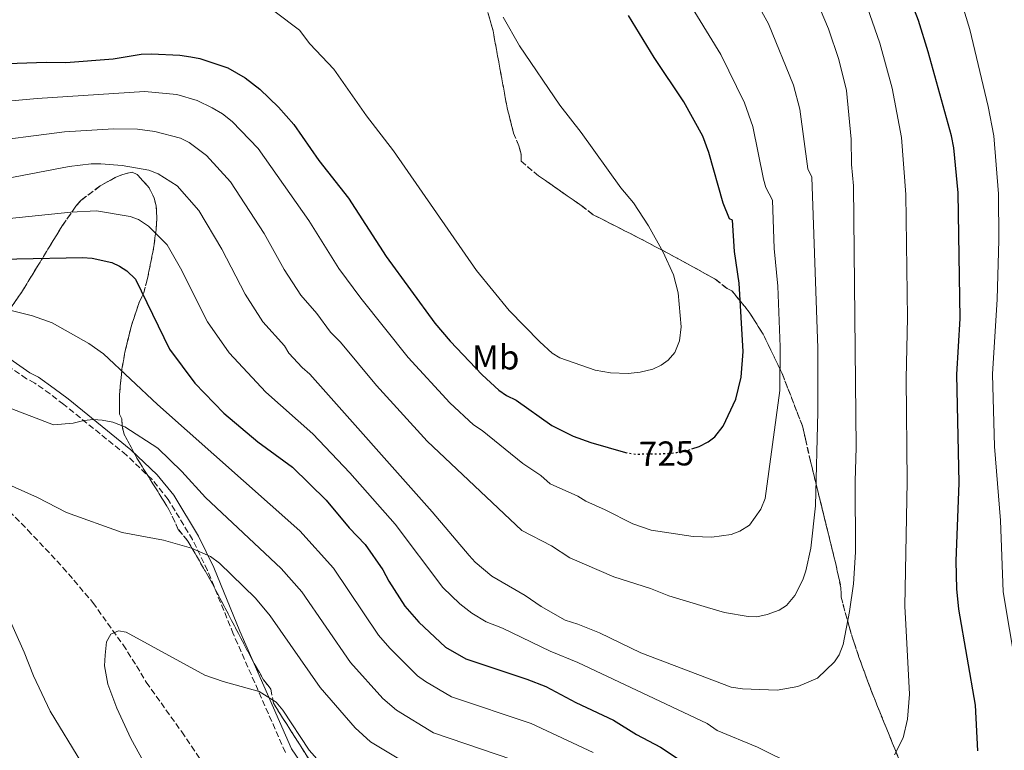
# Model space of a CAD drawing. Units: metres. Extents: x 648333 to 651794, y 4732339 to 4734726.
# Drawn here: x 649315 to 649599, y 4734062 to 4734273 of the extents above; entities that cross this region are included whole.
import ezdxf
from ezdxf.enums import TextEntityAlignment as Align

# ---------------------------------------------------------------- set-up
doc = ezdxf.new("R2010")
doc.units = ezdxf.units.M
doc.header["$MEASUREMENT"] = 0
doc.linetypes.add('DGN Style 3', pattern=[2.435890702152634, 1.739921930109024, -0.6959687720436097])
doc.linetypes.add('DGN Style 5', pattern=[1.217945351076317, 0.5219765790327072, -0.6959687720436097])
for name, color, linetype, lineweight in [('Barranco lineal', 142, 'DGN Style 3', 13), ('Camino', 7, 'DGN Style 3', 0), ('Cota de curva de nivel directora', 7, 'Continuous', 0), ('Curva de nivel directora', 30, 'Continuous', 30), ('Curva de nivel directora no vista', 30, 'DGN Style 5', 30), ('Curva de nivel intermedia', 30, 'Continuous', 0), ('Etiqueta de uso rústico', 92, 'Continuous', 0), ('Margen derecho', 7, 'Continuous', 0), ('Zona arbolada', 92, 'DGN Style 3', 0)]:
    doc.layers.add(name, color=color, linetype=linetype, lineweight=lineweight)
doc.styles.add('Style-Arial', font='arial.ttf')

msp = doc.modelspace()

# ---------------------------------------------------------------- linework, layer by layer
at = {"layer": 'Barranco lineal', "color": 142, "linetype": 'DGN Style 3', "lineweight": 13}
msp.add_polyline3d([(649308.8399999999, 4734134.529999999, 683.1699999999983), (649317.6100000005, 4734125.630000001, 682.4900000000052), (649327.7300000006, 4734114.880000001, 682.1399999999994), (649336.3399999999, 4734104.730000001, 681.7899999999936), (649345.0300000003, 4734092.560000001, 680.5800000000017), (649348.9400000004, 4734086.52, 679.75), (649351.7300000006, 4734081.76, 678.7400000000052), (649361.9199999999, 4734067.480000001, 677.9100000000036), (649364.7100000001, 4734063.41, 677.1999999999971), (649368.2400000002, 4734058.130000001, 675.6499999999943)], dxfattribs=at)
at = {"layer": 'Camino', "color": 7, "linetype": 'DGN Style 3', "lineweight": 0}
msp.add_polyline3d([(649391.760000002, 4734061.570000002, 678.6900000000023), (649376.7800000017, 4734095.710000001, 681.5200000000042), (649371.2199999985, 4734109.41, 684.3200000000071), (649369.3399999985, 4734114.02, 684.9299999999932), (649365.0100000012, 4734122.880000002, 685.4900000000056), (649358.0300000008, 4734134.490000002, 686.2200000000012), (649353.3900000005, 4734140.189999999, 686.6199999999953), (649345.9800000008, 4734147.25, 687.3699999999955), (649327.9400000006, 4734161.87, 690.3000000000029), (649323.989999999, 4734164.87, 690.7100000000065), (649319.629999998, 4734168.02, 690.7400000000052), (649317.1999999986, 4734169.240000002, 690.3999999999944), (649310.39, 4734173.980000001, 689.7100000000065)], dxfattribs=at)
at = {"layer": 'Curva de nivel directora', "color": 30, "linetype": 'Continuous', "lineweight": 30, "flags": 128}
for points, elevation in [([(649591.2199999982, 4734062.060000001), (649590.4899999995, 4734075.160000001), (649585.7099999984, 4734102.850000001), (649585.1099999994, 4734108.660000003), (649584.9699999986, 4734116.65), (649585.8400000003, 4734139.220000002), (649585.1699999998, 4734170.520000001), (649586.1399999999, 4734186.62), (649585.5699999998, 4734222.810000001), (649584.2699999991, 4734235.77), (649583.5999999985, 4734239.220000001), (649576.8899999985, 4734263.420000001), (649574.1199999991, 4734272.470000002), (649571.7499999999, 4734278.550000001)], 700.0000000000001), ([(649508.8699999996, 4734149.04), (649510.8999999993, 4734149.749999999), (649513.5099999999, 4734151.020000001), (649515.4900000002, 4734152.529999999), (649517.8099999982, 4734155.630000002), (649521.4800000006, 4734163.400000001), (649523.0099999994, 4734169.7), (649523.5899999985, 4734177.060000001), (649522.4100000004, 4734196.800000002), (649521.0699999993, 4734205.900000001), (649520.5499999984, 4734214.960000004), (649519.67, 4734215.289999999), (649517.8499999985, 4734219.869999999), (649513.7099999988, 4734234.410000001), (649511.9599999987, 4734239.109999999), (649506.5499999997, 4734249.100000001), (649497.9500000008, 4734261.820000002), (649490.5900000003, 4734273.940000001)], 725.0000000000001), ([(649303.3899999994, 4734259.810000001), (649322.9200000005, 4734260.470000001), (649328.5599999998, 4734260.37), (649342.19, 4734261.45), (649350.1999999987, 4734262.770000001), (649353.1899999992, 4734262.9), (649361.4100000003, 4734262.529999999), (649364.5199999994, 4734262.030000002)], 725.0000000000001), ([(649364.5199999994, 4734262.030000002), (649367.1500000004, 4734261.51), (649375.2300000006, 4734258.840000002), (649380.159999999, 4734255.960000004), (649384.4199999992, 4734252.660000001), (649389.7500000001, 4734247.529999999), (649394.2000000004, 4734242.529999999), (649401.3799999999, 4734232.189999999), (649409.9200000004, 4734221.260000002), (649420.8199999991, 4734204.470000001), (649434.8000000003, 4734185.279999999), (649439.2500000005, 4734180.100000001), (649448.4299999981, 4734170.350000001), (649453.2899999997, 4734165.980000001), (649455.4099999988, 4734164.440000001), (649458.2299999995, 4734163.090000001), (649468.489999999, 4734155.730000001), (649474.6600000003, 4734152.680000002), (649479.7599999986, 4734150.84), (649489.6799999984, 4734147.980000001)], 725.0000000000005), ([(649295.4099999999, 4734203.380000002), (649333.3399999987, 4734204.16), (649336.1399999993, 4734204.03), (649341.7599999986, 4734202.720000001), (649344.0499999997, 4734201.710000004), (649346.1199999994, 4734200.310000001), (649348.6499999998, 4734197.930000001), (649358.4100000006, 4734177.800000001), (649365.74, 4734167.940000001), (649374.0900000005, 4734159.330000001), (649383.8400000003, 4734151.060000001), (649393.8000000003, 4734143.760000001), (649403.5199999989, 4734134.260000002)], 700.0000000000001), ([(649403.5199999989, 4734134.260000002), (649410.1100000005, 4734126.320000002), (649414.7300000006, 4734121.500000001), (649419.8699999992, 4734114.220000001), (649421.55, 4734110.939999999), (649426.2100000004, 4734103.670000001), (649430.2400000005, 4734099.090000001), (649437.9299999995, 4734091.930000002), (649443.7599999988, 4734088.550000002), (649461.3399999986, 4734082.710000001), (649466.7900000003, 4734080.520000001), (649475.4299999991, 4734075.930000001), (649486.2499999997, 4734070.830000001), (649492.8899999983, 4734066.760000001), (649499.769999998, 4734063.03), (649504.3099999998, 4734060.090000002), (649517.2400000005, 4734050.650000002)], 700.0000000000005)]:
    msp.add_lwpolyline(points, dxfattribs=dict(at, elevation=elevation))
at = {"layer": 'Curva de nivel directora no vista', "color": 30, "linetype": 'DGN Style 5', "lineweight": 30, "elevation": 725.0000000000005, "flags": 128}
msp.add_lwpolyline([(649489.6799999984, 4734147.980000001), (649490.1199999988, 4734147.850000001), (649492.7499999995, 4734147.540000001), (649502.0199999989, 4734147.690000001), (649504.4999999999, 4734148.000000001), (649507.7699999999, 4734148.650000001), (649508.8699999996, 4734149.04)], dxfattribs=at)
at = {"layer": 'Curva de nivel intermedia', "color": 30, "linetype": 'Continuous', "lineweight": 0, "flags": 128}
for points, elevation in [([(649603.8300000012, 4734075.890000001), (649598.4500000012, 4734107.869999998), (649597.7000000002, 4734128.350000001), (649596.0300000005, 4734149.710000001), (649595.4100000013, 4734170.609999999), (649596.7300000002, 4734192.17), (649597.2000000018, 4734209.210000002), (649597.1300000002, 4734222.509999999), (649595.7800000003, 4734239.21), (649594.1600000019, 4734247.75), (649588.9299999994, 4734269.939999999), (649581.3800000012, 4734294.510000001)], 695), ([(649567.2000000011, 4734060.82), (649569.650000001, 4734065.78), (649570.9600000008, 4734071.17), (649571.5199999996, 4734078.38), (649570.4199999998, 4734098.42), (649570.1500000015, 4734103.74), (649570.8400000001, 4734139.500000001), (649570.5400000005, 4734169.310000001), (649570.9400000006, 4734186.759999999), (649570.4800000002, 4734222.350000001), (649569.1600000014, 4734238.779999998), (649566.5000000015, 4734252.989999999), (649562.9200000009, 4734265.929999999), (649556.4700000001, 4734284.79)], 705), ([(649302.8600000021, 4734237.130000001), (649328.1200000017, 4734240.430000001), (649342.3100000008, 4734241.289999999), (649349.2199999996, 4734241.140000001), (649354.1799999995, 4734240.52), (649361.5500000011, 4734238.600000001), (649364.0800000014, 4734237.300000001), (649369.0500000003, 4734233.600000001), (649375.9500000002, 4734225.970000001), (649385.6399999997, 4734211.069999998), (649391.4700000013, 4734200.74), (649396.2000000009, 4734193.310000001), (649400.8099999998, 4734188.009999999), (649404.7400000015, 4734182.65), (649407.6300000015, 4734179.819999998), (649417.9900000016, 4734167.329999999), (649432.6100000021, 4734151.24), (649459.8400000011, 4734125.529999998), (649468.4199999997, 4734121.109999999), (649473.6500000021, 4734117.660000001), (649486.3700000005, 4734112.130000001), (649496.9100000014, 4734108.800000001), (649502.1900000009, 4734106.699999999), (649513.3800000002, 4734103.279999999), (649518.2300000006, 4734101.920000001), (649525.0200000011, 4734100.710000001), (649527.52, 4734100.680000001), (649530.5100000007, 4734101.34), (649533.9599999995, 4734102.600000001), (649536.0700000018, 4734103.930000001), (649538.4800000014, 4734106.829999999), (649540.7600000012, 4734111.319999999), (649541.6500000008, 4734113.87), (649543.0700000002, 4734120.449999998), (649544.3900000012, 4734132.58), (649545.1199999999, 4734159.729999999), (649545.0800000018, 4734178.09), (649543.3800000009, 4734227.320000002), (649542.2499999999, 4734229.76), (649539.9200000007, 4734246.960000002), (649538.0600000012, 4734253.869999998), (649530.8600000016, 4734271.539999999), (649525.7499999999, 4734280.939999999)], 715.0000000000001), ([(649383.9800000011, 4734235.649999999), (649398.5299999999, 4734214.9), (649407.1500000011, 4734200.99), (649413.49, 4734192.51), (649427.1800000005, 4734175.33), (649439.1000000007, 4734162.319999999), (649445.9200000003, 4734155.929999999), (649448.4100000003, 4734154.369999999), (649460.1300000015, 4734144.81), (649465.3000000014, 4734141.4), (649468.0300000008, 4734138.92), (649476.0199999993, 4734135.42), (649478.2900000003, 4734133.929999998), (649483.9000000004, 4734131.449999999), (649491.8300000009, 4734127.42), (649497.0700000002, 4734125.600000001), (649509.1600000003, 4734123.760000001), (649514.6299999997, 4734123.630000001), (649520.1399999994, 4734124.33), (649522.6000000003, 4734125.34), (649525.4500000002, 4734127.06), (649528.7400000005, 4734131.630000001), (649529.9600000008, 4734134.739999999), (649534.1500000019, 4734165.849999999), (649534.3000000016, 4734178.41), (649533.5800000018, 4734195.890000001), (649532.5600000003, 4734206.8), (649532.0199999994, 4734220.74), (649530.1700000009, 4734224.410000001), (649529.4300000012, 4734226.8), (649526.36, 4734241.939999999), (649523.9600000017, 4734248.75), (649517.1599999999, 4734262.720000001), (649507.1200000017, 4734279.249999999)], 720), ([(649306.8099999994, 4734226.13), (649329.4699999995, 4734230.430000001), (649335.7999999997, 4734231.189999999), (649338.6400000005, 4734231.230000001), (649344.7699999993, 4734230.67), (649352.4800000007, 4734229.38), (649355.1800000009, 4734228.279999999), (649360.6000000011, 4734224.8), (649366.8200000017, 4734217.689999999), (649373.4500000012, 4734206.63), (649380.2000000015, 4734193.619999999), (649385.2599999997, 4734185.619999999), (649391.4900000015, 4734178.730000001), (649392.8000000013, 4734176.600000001), (649396.620000001, 4734172.470000001), (649398.8200000006, 4734170.529999999), (649434.0899999995, 4734130.939999999), (649444.6799999997, 4734118.349999999), (649446.4600000011, 4734116.409999999), (649451.1799999997, 4734112.359999998), (649460.82, 4734106.8), (649465.4600000002, 4734103.599999999), (649472.2999999998, 4734099.649999999), (649476.0400000016, 4734098.519999999), (649482.2000000017, 4734095.99), (649494.0900000007, 4734090.279999999), (649520.1900000009, 4734080.409999999), (649523.4000000006, 4734079.88), (649533.3899999997, 4734079.529999998), (649539.3100000005, 4734080.599999999), (649545.0000000015, 4734082.959999999), (649549.8700000017, 4734087.649999999), (649551.3, 4734089.71), (649552.390000001, 4734092.67), (649554.2400000016, 4734102.15), (649555.3600000015, 4734110.109999998), (649555.9400000003, 4734119.23), (649555.8200000018, 4734139.769999999), (649556.1200000015, 4734149.4), (649555.3700000005, 4734224.8), (649554.8400000005, 4734231), (649554.7200000001, 4734238.34), (649553.4100000003, 4734252.310000001), (649551.1100000001, 4734261.249999999), (649548.190000001, 4734270.119999998), (649545.8200000017, 4734275.8)], 710.0000000000001), ([(649388.8499999995, 4734275.009999999), (649395.8000000007, 4734269.710000001), (649398.8300000017, 4734265.769999999), (649405.7200000006, 4734258.439999999), (649415.1200000017, 4734245.039999999), (649422.9300000013, 4734234.889999999), (649446.7800000008, 4734200.439999999), (649456.2500000013, 4734188.869999999), (649465.0500000013, 4734179.84), (649468.650000002, 4734176.58), (649470.8100000012, 4734175.319999999), (649480.9700000001, 4734171.720000001), (649485.36, 4734170.939999999), (649490.4800000008, 4734170.76), (649493.9499999998, 4734171.16), (649497.5799999997, 4734172.009999999), (649499.9700000014, 4734173.140000001), (649501.9900000021, 4734174.600000001), (649503.9700000002, 4734176.83), (649505.2599999999, 4734180.189999999), (649505.7100000014, 4734184.249999999), (649504.8900000011, 4734193.980000001), (649503.5000000007, 4734199.220000001), (649500.5500000003, 4734205.720000001), (649496.3900000006, 4734213.319999999), (649492.0099999997, 4734219.949999999), (649488.4100000011, 4734224.300000001), (649476.9300000012, 4734240.189999999), (649470.8100000012, 4734248.099999999), (649459.2199999996, 4734265.149999999), (649454.4500000019, 4734273.42)], 730), ([(649303.4400000009, 4734248.499999999), (649320.2600000006, 4734249.99), (649351.2100000011, 4734252.02), (649360.5099999995, 4734251.15), (649366.3300000001, 4734249.390000001), (649370.6900000008, 4734247.359999999), (649373.6400000012, 4734245.569999998), (649376.4800000021, 4734243.369999999), (649383.9800000011, 4734235.649999999)], 720), ([(649305.7200000008, 4734214.769999998), (649329.9400000012, 4734217.27), (649337.3900000011, 4734217.630000002), (649347.1200000008, 4734216.050000001), (649349.4299999997, 4734215.099999999), (649352.320000002, 4734213.26), (649357.7400000001, 4734207.81), (649361.6000000003, 4734201.16), (649369.3800000009, 4734185.680000001), (649375.6200000015, 4734176.739999998), (649386.1500000015, 4734165.369999998), (649399.640000001, 4734153.41), (649410.3200000006, 4734142.130000002), (649423.4099999998, 4734127.350000001), (649437.1600000006, 4734109.100000001), (649442.0500000013, 4734104.380000002), (649445.4800000021, 4734101.699999999), (649449.6399999997, 4734099.210000002), (649454.2799999998, 4734097.400000001), (649467.9800000016, 4734090.710000001), (649475.9600000011, 4734087.45), (649513.2400000016, 4734069.869999998), (649516.1600000008, 4734067.880000001), (649527.7200000011, 4734063.119999997), (649538.4000000008, 4734057.749999999)], 705), ([(649312.7700000005, 4734188.909999999), (649318.9500000008, 4734187.369999999), (649324.6300000005, 4734185.38), (649335.2100000017, 4734179.42), (649339.3899999993, 4734176.390000001), (649354.9400000017, 4734161.81), (649395.9600000017, 4734125.449999998), (649405.6199999999, 4734114.659999999), (649418.6100000008, 4734095.32), (649421.8499999996, 4734091.569999999), (649429.8600000005, 4734083.61), (649432.1400000004, 4734081.969999999), (649439.6200000015, 4734077.609999998), (649462.6000000014, 4734069.869999998), (649480.4200000003, 4734061.499999999)], 695), ([(649299.6600000013, 4734165.71), (649324.9500000001, 4734155.970000001), (649330.650000002, 4734156.49), (649333.7000000008, 4734157.189999999), (649336.5400000017, 4734157.46), (649339.0400000006, 4734157.359999999), (649342.0400000003, 4734156.73), (649345.5300000015, 4734155.41), (649355.0300000011, 4734149.219999999), (649361.910000001, 4734142.55), (649368.810000001, 4734135.01), (649390.5300000003, 4734114.560000001), (649396.5200000005, 4734107.810000001), (649410.4900000005, 4734087.470000001), (649419.8300000012, 4734077.099999999), (649423.7300000016, 4734073.699999999), (649434.4100000013, 4734067.199999999), (649461.8200000013, 4734057.9)], 690), ([(649310.3099999997, 4734139.500000001), (649320.4200000016, 4734135.07), (649328.7099999996, 4734130.66), (649344.7900000017, 4734124.970000001), (649356.6400000004, 4734122.699999998), (649364.7200000006, 4734120.380000001), (649370.1800000012, 4734118.019999999), (649372.8200000009, 4734116.13), (649383.1299999995, 4734105.98), (649387.4099999999, 4734100.970000001), (649401.8100000012, 4734080.310000001), (649411.8800000007, 4734068.659999999), (649416.2800000019, 4734064.649999999), (649429.7300000008, 4734056.52)], 685.0000000000001), ([(649333.1599999998, 4734058.48), (649324.0600000004, 4734073.439999999), (649319.2200000013, 4734083.59), (649316.5700000003, 4734090.420000001), (649310.9600000001, 4734102.92)], 685.0000000000001), ([(649356.6900000018, 4734048.439999999), (649347.2700000005, 4734065.599999999), (649343.2000000003, 4734074.279999998), (649340.6900000002, 4734081.23), (649339.7200000001, 4734086.550000002), (649339.8300000018, 4734089.619999998), (649340.27, 4734093.469999999), (649341.4700000002, 4734095.630000001), (649343.7200000011, 4734096.580000001), (649345.9200000005, 4734096.179999999), (649368.620000001, 4734083.859999998), (649373.9000000005, 4734081.969999999), (649384.2200000003, 4734079.079999999), (649389.0800000018, 4734076.09), (649391.0800000001, 4734073.719999999), (649398.6500000006, 4734062.21), (649406.0400000003, 4734053.84)], 680)]:
    msp.add_lwpolyline(points, dxfattribs=dict(at, elevation=elevation))
at = {"layer": 'Margen derecho', "color": 7, "linetype": 'Continuous', "lineweight": 0}
msp.add_polyline3d([(649399.129999999, 4734054.4, 678.4400000000024), (649393.5199999987, 4734062.550000003, 678.6900000000023), (649378.6200000012, 4734096.490000002, 681.5200000000042), (649373.079999998, 4734110.170000001, 684.3200000000071), (649371.1600000003, 4734114.84, 684.9299999999932), (649366.769999998, 4734123.840000001, 685.4900000000056), (649359.6700000013, 4734135.650000001, 686.2200000000012), (649354.8700000001, 4734141.550000003, 686.6199999999953), (649347.2999999997, 4734148.75, 687.3699999999955), (649329.1799999991, 4734163.45, 690.3000000000029), (649325.1900000013, 4734166.470000001, 690.7100000000065), (649320.6700000019, 4734169.74, 690.7400000000052), (649318.2199999976, 4734170.960000001, 690.3999999999944), (649311.4499999996, 4734175.680000002, 689.7100000000065)], dxfattribs=at)
at = {"layer": 'Zona arbolada', "color": 92, "linetype": 'DGN Style 3', "lineweight": 0}
for points in [[(649574.54, 4734044.699999999, 705.9600000000065), (649564.9600000001, 4734068.279999999, 707.4799999999959), (649562.1200000001, 4734075.26, 708.279999999999), (649559.4400000004, 4734082.16, 709.4600000000065), (649556.9600000001, 4734088.970000001, 711.1399999999995), (649555.4600000001, 4734093.449999999, 712.5899999999965), (649554.0999999996, 4734097.869999999, 714.3600000000006), (649551.8099999997, 4734106.300000001, 718.5), (649551.7699999996, 4734109.029999999, 719.1900000000023), (649550.1699999999, 4734116.300000001, 720.2100000000065), (649543.0199999996, 4734145.369999999, 722.179999999993), (649541.5300000003, 4734151.91, 723.279999999999), (649540.7999999998, 4734155.310000001, 724.6499999999943), (649534.7599999999, 4734170.939999999, 726.9600000000065), (649529.3600000005, 4734182.09, 728.4799999999959), (649525.3700000001, 4734188.42, 729.320000000007), (649520.3700000001, 4734194.609999999, 730.1100000000006), (649518.9900000002, 4734195.27, 730.1100000000006), (649515.54, 4734197.949999999, 729.429999999993), (649504.6200000001, 4734203.980000001, 730.2700000000042), (649493.6799999997, 4734209.779999999, 731.9900000000052), (649480.4000000004, 4734216.52, 734.8999999999943), (649476.9500000002, 4734219.199999999, 735.5800000000019), (649464.6600000003, 4734227.75, 735.5800000000019), (649459.6699999999, 4734231.91, 735.5800000000019), (649459.6399999997, 4734233.960000001, 735.5800000000019), (649459.0099999999, 4734236.380000001, 735.5800000000019), (649457.4900000002, 4734240.07, 735.5800000000019), (649455.6399999997, 4734247.33, 735.5800000000019), (649451.5700000003, 4734269.5, 735.5800000000019), (649450.1200000001, 4734274.800000001, 735.5800000000019)], [(649450.1200000001, 4734274.800000001, 735.5800000000019), (649451.5700000003, 4734269.5, 735.5800000000019), (649455.6399999997, 4734247.33, 735.5800000000019), (649457.4900000002, 4734240.07, 735.5800000000019), (649459.0099999999, 4734236.380000001, 735.5800000000019), (649459.6399999997, 4734233.960000001, 735.5800000000019), (649459.6699999999, 4734231.91, 735.5800000000019), (649464.6600000003, 4734227.75, 735.5800000000019), (649476.9500000002, 4734219.199999999, 735.5800000000019), (649480.4000000004, 4734216.52, 734.8999999999943), (649493.6799999997, 4734209.779999999, 731.9900000000052), (649504.6200000001, 4734203.980000001, 730.2700000000042), (649515.54, 4734197.949999999, 729.429999999993)], [(649311.4400000004, 4734187.91, 699.7200000000012), (649315.7599999999, 4734194.08, 700.5599999999977), (649327.4800000006, 4734213.27, 702.029999999999), (649331.4500000002, 4734218.970000001, 703.1300000000047), (649332.9600000001, 4734220.720000001, 703.9700000000012), (649338.4000000004, 4734224.800000001, 705.7299999999959), (649342.79, 4734227.27, 706.75), (649345.0099999999, 4734228.15, 707.0800000000019), (649347.6900000004, 4734228.779999999, 707.2299999999959), (649349.0599999997, 4734228.119999999, 707.2299999999959), (649352.5099999999, 4734224.279999999, 707.2299999999959), (649353.9500000002, 4734221.369999999, 707.2299999999959), (649354.5700000003, 4734218.960000001, 706.8500000000058), (649354.79, 4734215.65, 705.6000000000058), (649354.5300000003, 4734212.189999999, 704.5), (649353.9100000003, 4734207.4, 703.4100000000036), (649351.9800000006, 4734197.720000001, 701.4499999999972), (649350.9699999997, 4734194, 700.3999999999943), (649349.6399999997, 4734191.24, 699.0399999999936), (649347.3399999999, 4734184.210000001, 696.6100000000006), (649345.5599999997, 4734176.92, 694.3800000000047), (649344.7100000001, 4734172.01, 693.1499999999943), (649344, 4734164.730000001, 691.8800000000047), (649343.9600000001, 4734160.01, 691.529999999999), (649344, 4734159.050000001, 691.5200000000041), (649344.7100000001, 4734157.689999999, 691.5200000000041), (649344.7400000002, 4734155.65, 691.5200000000041), (649345.3099999997, 4734153.279999999, 690.9199999999983), (649349, 4734146.380000001, 689.8699999999953), (649358.2400000002, 4734131.609999999, 687.820000000007), (649360.9199999999, 4734125.84, 686.7400000000052), (649363.7000000002, 4734122.470000001, 685.3800000000047), (649369.9299999997, 4734111.720000001, 684.9400000000023), (649382.7599999999, 4734087.230000001, 684.6900000000023), (649385.5099999999, 4734082.51, 684.6900000000023), (649387.5999999996, 4734079.810000001, 684.6900000000023), (649388.3499999996, 4734075.720000001, 684.6900000000023), (649390.9699999997, 4734071.539999999, 684.5), (649396.2800000003, 4734063.210000001, 683.1900000000023), (649409.3600000005, 4734042.58, 678.5500000000029)], [(649409.3600000005, 4734042.58, 678.5500000000029), (649396.2800000003, 4734063.210000001, 683.1900000000023), (649390.9699999997, 4734071.539999999, 684.5), (649388.3499999996, 4734075.720000001, 684.6900000000023), (649387.5999999996, 4734079.810000001, 684.6900000000023), (649385.5099999999, 4734082.51, 684.6900000000023), (649382.7599999999, 4734087.230000001, 684.6900000000023), (649369.9299999997, 4734111.720000001, 684.9400000000023), (649363.7000000002, 4734122.470000001, 685.3800000000047), (649360.9199999999, 4734125.84, 686.7400000000052), (649358.2400000002, 4734131.609999999, 687.820000000007), (649349, 4734146.380000001, 689.8699999999953), (649345.3099999997, 4734153.279999999, 690.9199999999983), (649344.7400000002, 4734155.65, 691.5200000000041), (649344.7100000001, 4734157.689999999, 691.5200000000041), (649344, 4734159.050000001, 691.5200000000041), (649343.9600000001, 4734160.01, 691.529999999999), (649344, 4734164.730000001, 691.8800000000047), (649344.7100000001, 4734172.01, 693.1499999999943), (649345.5599999997, 4734176.92, 694.3800000000047), (649347.3399999999, 4734184.210000001, 696.6100000000006), (649349.6399999997, 4734191.24, 699.0399999999936), (649350.9699999997, 4734194, 700.3999999999943), (649351.9800000006, 4734197.720000001, 701.4499999999972), (649353.9100000003, 4734207.4, 703.4100000000036), (649354.5300000003, 4734212.189999999, 704.5), (649354.79, 4734215.65, 705.6000000000058), (649354.5700000003, 4734218.960000001, 706.8500000000058), (649353.9500000002, 4734221.369999999, 707.2299999999959), (649352.5099999999, 4734224.279999999, 707.2299999999959), (649349.0599999997, 4734228.119999999, 707.2299999999959), (649347.6900000004, 4734228.779999999, 707.2299999999959), (649345.0099999999, 4734228.15, 707.0800000000019), (649342.79, 4734227.27, 706.75), (649338.4000000004, 4734224.800000001, 705.7299999999959), (649332.9600000001, 4734220.720000001, 703.9700000000012)], [(649332.9600000001, 4734220.720000001, 703.9700000000012), (649331.4500000002, 4734218.970000001, 703.1300000000047), (649327.4800000006, 4734213.27, 702.029999999999), (649315.7599999999, 4734194.08, 700.5599999999977), (649311.4400000004, 4734187.91, 699.7200000000012)], [(649515.54, 4734197.949999999, 729.429999999993), (649518.9900000002, 4734195.27, 730.1100000000006), (649520.3700000001, 4734194.609999999, 730.1100000000006), (649525.3700000001, 4734188.42, 729.320000000007), (649529.3600000005, 4734182.09, 728.4799999999959), (649534.7599999999, 4734170.939999999, 726.9600000000065), (649540.7999999998, 4734155.310000001, 724.6499999999943), (649541.5300000003, 4734151.91, 723.279999999999), (649543.0199999996, 4734145.369999999, 722.179999999993), (649550.1699999999, 4734116.300000001, 720.2100000000065), (649551.7699999996, 4734109.029999999, 719.1900000000023), (649551.8099999997, 4734106.300000001, 718.5), (649554.0999999996, 4734097.869999999, 714.3600000000006), (649555.4600000001, 4734093.449999999, 712.5899999999965), (649556.9600000001, 4734088.970000001, 711.1399999999995), (649559.4400000004, 4734082.16, 709.4600000000065), (649562.1200000001, 4734075.26, 708.279999999999), (649564.9600000001, 4734068.279999999, 707.4799999999959), (649574.54, 4734044.699999999, 705.9600000000065)]]:
    msp.add_polyline3d(points, dxfattribs=at)

# ---------------------------------------------------------------- texts
at = {"layer": 'Cota de curva de nivel directora', "color": 7, "linetype": 'Continuous', "lineweight": 0, "style": 'Style-Arial'}
msp.add_text('725', height=7.000000000000002, rotation=0.92704, dxfattribs=at).set_placement((649501.5217524283, 4734147.685059621, 725), align=Align.MIDDLE_CENTER)
at = {"layer": 'Etiqueta de uso rústico', "color": 92, "linetype": 'Continuous', "lineweight": 0, "style": 'Style-Arial'}
msp.add_text('Mb', height=7.000000000000002, dxfattribs=at).set_placement((649452.3202462434, 4734175.42001, 726.4199999999983), align=Align.MIDDLE_CENTER)

doc.saveas('drawing.dxf')
